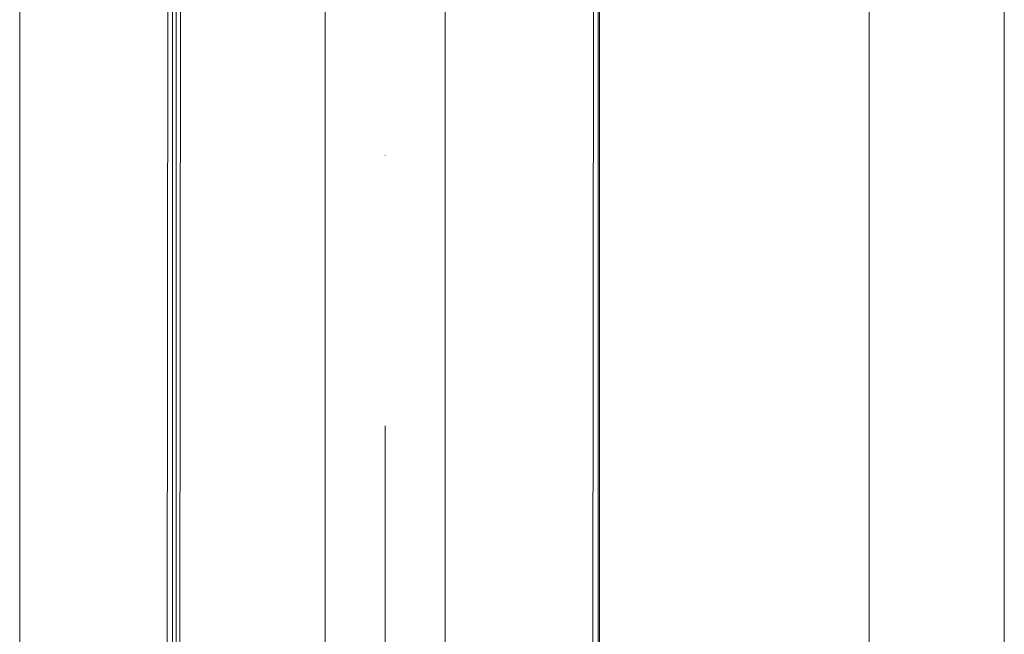
# Model space of a CAD drawing. Units: millimetres. Extents: x 22626 to 27893, y 12387 to 16728.
# Drawn here: x 23938 to 24267, y 14099 to 14304 of the extents above; entities that cross this region are included whole.
import ezdxf

# ---------------------------------------------------------------- set-up
doc = ezdxf.new("R2010")
doc.units = ezdxf.units.MM
doc.header["$MEASUREMENT"] = 0
doc.linetypes.add('Kropki i Kreski', pattern=[360, 180, -90, 0, -90])
doc.layers.add('ZESTAW_Nr_pióra__7', color=7, linetype='Continuous', lineweight=18)

msp = doc.modelspace()

# ---------------------------------------------------------------- linework, layer by layer
at = {"layer": 'ZESTAW_Nr_pióra__7', "linetype": 'Continuous'}
for p, q in [((24221.71, 13894.47), (24221.71, 14794.47)), ((24266.71, 14794.47), (24266.71, 13894.47)), ((24131.71, 13983.47), (24131.71, 14705.47)), ((23987.58, 14002.19), (23988.26, 14684.19)), ((23989.39, 14002.19), (23989.39, 14684.19)), ((23990.59, 14002.19), (23990.59, 14684.19)), ((23991.71, 14002.19), (23992.39, 14684.19)), ((24129.47, 14002.19), (24130.15, 14684.19)), ((24131.28, 14002.19), (24131.28, 14684.19)), ((23938.46, 14042.19), (23938.46, 14644.21)), ((24040.35, 14644.21), (24040.35, 14042.19)), ((24080.35, 14042.19), (24080.35, 14644.21))]:
    msp.add_line(p, q, dxfattribs=at)
at = {"layer": 'ZESTAW_Nr_pióra__7', "linetype": 'Kropki i Kreski'}
msp.add_line((24060.35, 13988.56), (24060.35, 14708.91), dxfattribs=at)

doc.saveas('drawing.dxf')
